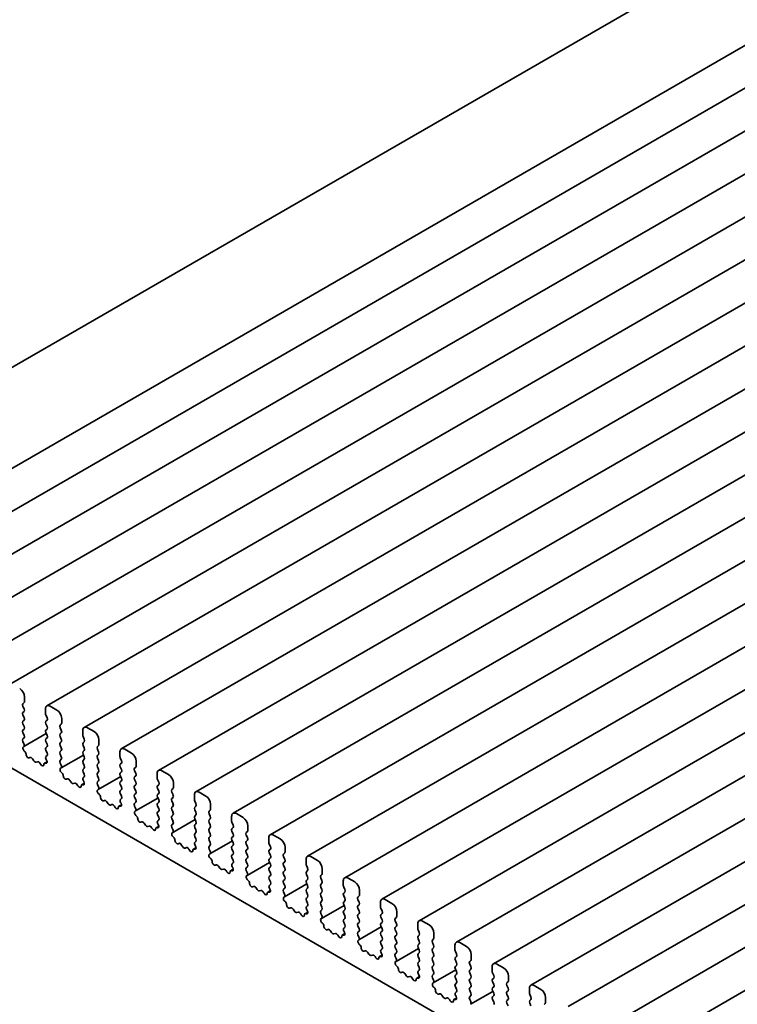
# Model space of a CAD drawing. Units: millimetres. Extents: x 0 to 5123, y 0 to 984.
# Drawn here: x 508 to 551, y 243 to 301 of the extents above; entities that cross this region are included whole.
import ezdxf

# ---------------------------------------------------------------- set-up
doc = ezdxf.new("R2010")
doc.units = ezdxf.units.MM
doc.header["$LTSCALE"] = 2
doc.layers.add('Visible (ISO)', color=7, linetype='Continuous', lineweight=35)

msp = doc.modelspace()

# ---------------------------------------------------------------- linework, layer by layer
at = {"layer": 'Visible (ISO)'}
for p, q in [((593.6268, 329.9872), (490.1063, 270.2197)), ((600.0088, 327.6989), (496.4884, 267.9313)), ((602.215, 326.4251), (498.6946, 266.6576)), ((604.4212, 325.1514), (500.9007, 265.3839)), ((606.6274, 323.8777), (503.1069, 264.1101)), ((608.8335, 322.6039), (505.3131, 262.8364)), ((611.0397, 321.3302), (507.5193, 261.5627)), ((613.2459, 320.0565), (509.7254, 260.2889)), ((615.452, 318.7827), (511.9316, 259.0152)), ((617.6582, 317.509), (514.1378, 257.7414)), ((619.8644, 316.2353), (516.344, 256.4677)), ((622.0706, 314.9615), (518.5501, 255.194)), ((624.2767, 313.6878), (520.7563, 253.9202)), ((626.4829, 312.4141), (522.9625, 252.6465)), ((628.6891, 311.1403), (525.1687, 251.3728)), ((630.8953, 309.8666), (527.3748, 250.099)), ((633.1014, 308.5929), (529.581, 248.8253)), ((635.3076, 307.3191), (531.7872, 247.5516)), ((637.5138, 306.0454), (533.9933, 246.2778)), ((639.7199, 304.7717), (536.1995, 245.0041)), ((641.9261, 303.4979), (538.4057, 243.7304)), ((644.1323, 302.2242), (540.6119, 242.4566)), ((646.3385, 300.9504), (542.818, 241.1829)), ((648.5446, 299.6767), (545.0242, 239.9092)), ((500.0825, 260.955), (557.6693, 227.7072)), ((508.3076, 260.4193), (508.3755, 260.4847)), ((508.3981, 260.55), (508.3981, 260.8243)), ((508.3755, 260.1189), (508.3076, 260.2626)), ((508.3076, 259.8968), (508.3755, 259.9621)), ((509.6426, 260.1058), (509.6426, 259.8315)), ((510.3214, 260.0405), (509.9254, 260.2691)), ((508.3755, 259.5963), (508.3076, 259.74)), ((508.3076, 259.3742), (508.3755, 259.4395)), ((508.3755, 259.0738), (508.3076, 259.2175)), ((509.6652, 259.74), (509.7331, 259.5963)), ((509.7331, 259.4395), (509.6652, 259.3742)), ((509.6652, 259.2175), (509.7331, 259.0738)), ((510.5138, 259.1456), (510.5816, 259.2109)), ((510.6043, 259.2762), (510.6043, 259.5506)), ((508.3076, 258.8517), (508.3755, 258.917)), ((508.3755, 258.5512), (508.3076, 258.6949)), ((509.6869, 258.649), (508.3568, 257.8811)), ((509.7331, 258.917), (509.6652, 258.8517)), ((509.6652, 258.6949), (509.7331, 258.5512)), ((510.5816, 258.8451), (510.5138, 258.9888)), ((510.5138, 258.6231), (510.5816, 258.6884)), ((511.8488, 258.8321), (511.8488, 258.5577)), ((512.5276, 258.7668), (512.1316, 258.9954)), ((508.3076, 258.3291), (508.3755, 258.3944)), ((508.3673, 258.0458), (508.3076, 258.1723)), ((509.7331, 258.3944), (509.6652, 258.3291)), ((509.6652, 258.1723), (509.7331, 258.0286)), ((510.5816, 258.3226), (510.5138, 258.4663)), ((510.5138, 258.1005), (510.5816, 258.1658)), ((511.8714, 258.4663), (511.9393, 258.3226)), ((511.9393, 258.1658), (511.8714, 258.1005)), ((512.8104, 258.0025), (512.8104, 258.2769)), ((508.3313, 257.8666), (508.3566, 257.881)), ((508.4041, 257.6), (508.3871, 257.6141)), ((509.7331, 257.8719), (509.6652, 257.8066)), ((509.6652, 257.6498), (509.7331, 257.5061)), ((510.5816, 257.8), (510.5138, 257.9437)), ((510.5138, 257.5779), (510.5816, 257.6433)), ((511.8714, 257.9437), (511.9393, 257.8)), ((511.9393, 257.6433), (511.8714, 257.5779)), ((512.7199, 257.8719), (512.7878, 257.9372)), ((512.7878, 257.5714), (512.7199, 257.7151)), ((514.0549, 257.5583), (514.0549, 257.284)), ((514.7338, 257.493), (514.3378, 257.7216)), ((508.7248, 257.2309), (508.6828, 257.2105)), ((508.9525, 257.0358), (508.8693, 257.1558)), ((509.1714, 256.9814), (509.0882, 256.9574)), ((509.3579, 256.8208), (509.3158, 256.8897)), ((509.7415, 256.9783), (509.5807, 256.8854)), ((509.6536, 256.8829), (509.6366, 256.8884)), ((509.7331, 257.3493), (509.6733, 257.2918)), ((509.6841, 257.1146), (509.7093, 257.071)), ((510.5816, 257.2775), (510.5138, 257.4212)), ((510.5138, 257.0554), (510.5816, 257.1207)), ((510.5735, 256.7721), (510.5138, 256.8986)), ((511.8931, 257.3753), (510.563, 256.6074)), ((511.8714, 257.4212), (511.9393, 257.2775)), ((511.9393, 257.1207), (511.8714, 257.0554)), ((511.8714, 256.8986), (511.9393, 256.7549)), ((512.7199, 257.3493), (512.7878, 257.4146)), ((512.7878, 257.0488), (512.7199, 257.1925)), ((512.7199, 256.8268), (512.7878, 256.8921)), ((514.0776, 257.1925), (514.1455, 257.0488)), ((514.1455, 256.8921), (514.0776, 256.8268)), ((515.0166, 256.7288), (515.0166, 257.0031)), ((510.5375, 256.5928), (510.5628, 256.6073)), ((510.6103, 256.3263), (510.5932, 256.3404)), ((511.9393, 256.5981), (511.8714, 256.5328)), ((511.8714, 256.3761), (511.9393, 256.2323)), ((512.7878, 256.5263), (512.7199, 256.67)), ((512.7199, 256.3042), (512.7878, 256.3695)), ((514.0776, 256.67), (514.1455, 256.5263)), ((514.1455, 256.3695), (514.0776, 256.3042)), ((514.9261, 256.5981), (514.994, 256.6635)), ((514.994, 256.2977), (514.9261, 256.4414)), ((516.2611, 256.2846), (516.2611, 256.0103)), ((516.9399, 256.2193), (516.544, 256.4479)), ((510.931, 255.9571), (510.889, 255.9368)), ((511.1586, 255.762), (511.0755, 255.8821)), ((511.3776, 255.7077), (511.2944, 255.6837)), ((511.9477, 255.7046), (511.7868, 255.6117)), ((511.9393, 256.0756), (511.8795, 256.0181)), ((511.8902, 255.8409), (511.9155, 255.7972)), ((512.7878, 256.0037), (512.7199, 256.1474)), ((512.7199, 255.7816), (512.7878, 255.847)), ((514.0992, 256.1016), (512.7692, 255.3337)), ((514.0776, 256.1474), (514.1455, 256.0037)), ((514.1455, 255.847), (514.0776, 255.7816)), ((514.9261, 256.0756), (514.994, 256.1409)), ((514.994, 255.7751), (514.9261, 255.9188)), ((516.2837, 255.9188), (516.3516, 255.7751)), ((517.2228, 255.455), (517.2228, 255.7294)), ((511.564, 255.5471), (511.522, 255.6159)), ((511.8598, 255.6091), (511.8428, 255.6147)), ((512.7797, 255.4983), (512.7199, 255.6249)), ((512.7437, 255.3191), (512.769, 255.3335)), ((514.0776, 255.6249), (514.1455, 255.4812)), ((514.1455, 255.3244), (514.0776, 255.2591)), ((514.9261, 255.553), (514.994, 255.6183)), ((514.994, 255.2526), (514.9261, 255.3963)), ((516.3516, 255.6183), (516.2837, 255.553)), ((516.2837, 255.3963), (516.3516, 255.2526)), ((517.1323, 255.3244), (517.2002, 255.3897)), ((517.2002, 255.0239), (517.1323, 255.1676)), ((519.1461, 254.9455), (518.7501, 255.1742)), ((512.8164, 255.0525), (512.7994, 255.0667)), ((513.1372, 254.6834), (513.0952, 254.6631)), ((513.3648, 254.4883), (513.2816, 254.6083)), ((514.0776, 255.1023), (514.1455, 254.9586)), ((514.1455, 254.8018), (514.0857, 254.7443)), ((514.0964, 254.5672), (514.1217, 254.5235)), ((514.9261, 255.0305), (514.994, 255.0958)), ((514.994, 254.73), (514.9261, 254.8737)), ((514.9261, 254.5079), (514.994, 254.5732)), ((516.3054, 254.8278), (514.9754, 254.0599)), ((516.3516, 255.0958), (516.2837, 255.0305)), ((516.2837, 254.8737), (516.3516, 254.73)), ((516.3516, 254.5732), (516.2837, 254.5079)), ((517.1323, 254.8018), (517.2002, 254.8672)), ((517.2002, 254.5014), (517.1323, 254.6451)), ((518.4673, 255.0109), (518.4673, 254.7365)), ((518.4899, 254.6451), (518.5578, 254.5014)), ((513.5837, 254.4339), (513.5006, 254.4099)), ((513.7702, 254.2733), (513.7282, 254.3422)), ((514.1539, 254.4308), (513.993, 254.338)), ((514.066, 254.3354), (514.0489, 254.341)), ((514.9859, 254.2246), (514.9261, 254.3511)), ((514.9499, 254.0453), (514.9752, 254.0598)), ((516.2837, 254.3511), (516.3516, 254.2074)), ((516.3516, 254.0507), (516.2837, 253.9853)), ((517.1323, 254.2793), (517.2002, 254.3446)), ((517.2002, 253.9788), (517.1323, 254.1225)), ((518.5578, 254.3446), (518.4899, 254.2793)), ((518.4899, 254.1225), (518.5578, 253.9788)), ((519.3384, 254.0507), (519.4063, 254.116)), ((519.429, 254.1813), (519.429, 254.4557)), ((515.0226, 253.7788), (515.0056, 253.7929)), ((515.3434, 253.4097), (515.3013, 253.3893)), ((516.2837, 253.8286), (516.3516, 253.6849)), ((516.3516, 253.5281), (516.2919, 253.4706)), ((517.1323, 253.7567), (517.2002, 253.8221)), ((517.2002, 253.4563), (517.1323, 253.6)), ((518.5116, 253.5541), (517.1815, 252.7862)), ((518.5578, 253.8221), (518.4899, 253.7567)), ((518.4899, 253.6), (518.5578, 253.4563)), ((519.4063, 253.7502), (519.3384, 253.8939)), ((519.3384, 253.5281), (519.4063, 253.5934)), ((519.4063, 253.2276), (519.3384, 253.3713)), ((520.6735, 253.7371), (520.6735, 253.4628)), ((520.6961, 253.3713), (520.764, 253.2276)), ((521.3523, 253.6718), (520.9563, 253.9004)), ((515.571, 253.2146), (515.4878, 253.3346)), ((515.7899, 253.1602), (515.7067, 253.1362)), ((515.9764, 252.9996), (515.9344, 253.0685)), ((516.3601, 253.1571), (516.1992, 253.0642)), ((516.2722, 253.0617), (516.2551, 253.0672)), ((516.3026, 253.2934), (516.3279, 253.2498)), ((517.1323, 253.2342), (517.2002, 253.2995)), ((517.192, 252.9509), (517.1323, 253.0774)), ((517.156, 252.7716), (517.1813, 252.7861)), ((518.5578, 253.2995), (518.4899, 253.2342)), ((518.4899, 253.0774), (518.5578, 252.9337)), ((518.5578, 252.7769), (518.4899, 252.7116)), ((519.3384, 253.0056), (519.4063, 253.0709)), ((519.4063, 252.7051), (519.3384, 252.8488)), ((520.764, 253.0709), (520.6961, 253.0056)), ((520.6961, 252.8488), (520.764, 252.7051)), ((521.5446, 252.7769), (521.6125, 252.8423)), ((521.6351, 252.9076), (521.6351, 253.1819)), ((517.2288, 252.5051), (517.2117, 252.5192)), ((518.4899, 252.5548), (518.5578, 252.4111)), ((518.5578, 252.2544), (518.498, 252.1969)), ((519.3384, 252.483), (519.4063, 252.5483)), ((519.4063, 252.1825), (519.3384, 252.3262)), ((520.7178, 252.2804), (519.3877, 251.5125)), ((520.764, 252.5483), (520.6961, 252.483)), ((520.6961, 252.3262), (520.764, 252.1825)), ((521.6125, 252.4765), (521.5446, 252.6202)), ((521.5446, 252.2544), (521.6125, 252.3197)), ((522.8796, 252.4634), (522.8796, 252.1891)), ((523.5585, 252.3981), (523.1625, 252.6267)), ((517.5495, 252.1359), (517.5075, 252.1156)), ((517.7772, 251.9408), (517.694, 252.0609)), ((517.9961, 251.8865), (517.9129, 251.8625)), ((518.1826, 251.7259), (518.1405, 251.7947)), ((518.5662, 251.8834), (518.4054, 251.7905)), ((518.4783, 251.7879), (518.4613, 251.7935)), ((518.5087, 252.0197), (518.534, 251.976)), ((519.3384, 251.9604), (519.4063, 252.0258)), ((519.3982, 251.6771), (519.3384, 251.8037)), ((520.764, 252.0258), (520.6961, 251.9604)), ((520.6961, 251.8037), (520.764, 251.66)), ((521.6125, 251.9539), (521.5446, 252.0976)), ((521.5446, 251.7318), (521.6125, 251.7971)), ((522.9023, 252.0976), (522.9701, 251.9539)), ((522.9701, 251.7971), (522.9023, 251.7318)), ((523.8413, 251.6338), (523.8413, 251.9082)), ((519.3622, 251.4979), (519.3875, 251.5123)), ((519.435, 251.2313), (519.4179, 251.2455)), ((520.764, 251.5032), (520.6961, 251.4379)), ((520.6961, 251.2811), (520.764, 251.1374)), ((521.6125, 251.4313), (521.5446, 251.5751)), ((521.5446, 251.2093), (521.6125, 251.2746)), ((521.6125, 250.9088), (521.5446, 251.0525)), ((522.9023, 251.5751), (522.9701, 251.4313)), ((522.9701, 251.2746), (522.9023, 251.2093)), ((522.9023, 251.0525), (522.9701, 250.9088)), ((523.7508, 251.5032), (523.8187, 251.5685)), ((523.8187, 251.2027), (523.7508, 251.3464)), ((523.7508, 250.9806), (523.8187, 251.046)), ((525.0858, 251.1897), (525.0858, 250.9153)), ((525.7646, 251.1243), (525.3687, 251.353)), ((519.7557, 250.8622), (519.7137, 250.8419)), ((519.9833, 250.6671), (519.9002, 250.7871)), ((520.2023, 250.6127), (520.1191, 250.5887)), ((520.3887, 250.4521), (520.3467, 250.521)), ((520.7724, 250.6096), (520.6115, 250.5168)), ((520.6845, 250.5142), (520.6675, 250.5197)), ((520.764, 250.9806), (520.7042, 250.9231)), ((520.7149, 250.7459), (520.7402, 250.7023)), ((521.5446, 250.6867), (521.6125, 250.752)), ((521.6044, 250.4034), (521.5446, 250.5299)), ((522.9239, 251.0066), (521.5939, 250.2387)), ((522.9701, 250.752), (522.9023, 250.6867)), ((522.9023, 250.5299), (522.9701, 250.3862)), ((523.8187, 250.6802), (523.7508, 250.8239)), ((523.7508, 250.4581), (523.8187, 250.5234)), ((525.1084, 250.8239), (525.1763, 250.6802)), ((525.1763, 250.5234), (525.1084, 250.4581)), ((526.0475, 250.3601), (526.0475, 250.6344)), ((521.5684, 250.2241), (521.5937, 250.2386)), ((521.6411, 249.9576), (521.6241, 249.9717)), ((522.9701, 250.2295), (522.9023, 250.1641)), ((522.9023, 250.0074), (522.9701, 249.8637)), ((523.8187, 250.1576), (523.7508, 250.3013)), ((523.7508, 249.9355), (523.8187, 250.0008)), ((525.1084, 250.3013), (525.1763, 250.1576)), ((525.1763, 250.0008), (525.1084, 249.9355)), ((525.957, 250.2295), (526.0248, 250.2948)), ((526.0248, 249.929), (525.957, 250.0727)), ((527.292, 249.9159), (527.292, 249.6416)), ((527.9708, 249.8506), (527.5748, 250.0792)), ((521.9619, 249.5885), (521.9199, 249.5681)), ((522.1895, 249.3934), (522.1063, 249.5134)), ((522.4084, 249.339), (522.3253, 249.315)), ((522.9786, 249.3359), (522.8177, 249.243)), ((522.9701, 249.7069), (522.9104, 249.6494)), ((522.9211, 249.4722), (522.9464, 249.4285)), ((523.8187, 249.6351), (523.7508, 249.7788)), ((523.7508, 249.413), (523.8187, 249.4783)), ((525.1301, 249.7329), (523.8, 248.965)), ((525.1084, 249.7788), (525.1763, 249.6351)), ((525.1763, 249.4783), (525.1084, 249.413)), ((525.957, 249.7069), (526.0248, 249.7722)), ((526.0248, 249.4064), (525.957, 249.5501)), ((527.3146, 249.5501), (527.3825, 249.4064)), ((528.2536, 249.0864), (528.2536, 249.3607)), ((522.5949, 249.1784), (522.5529, 249.2473)), ((522.8907, 249.2405), (522.8736, 249.246)), ((523.8106, 249.1297), (523.7508, 249.2562)), ((523.7745, 248.9504), (523.7998, 248.9649)), ((523.8473, 248.6839), (523.8303, 248.698)), ((525.1084, 249.2562), (525.1763, 249.1125)), ((525.1763, 248.9557), (525.1084, 248.8904)), ((525.1084, 248.7336), (525.1763, 248.5899)), ((525.957, 249.1843), (526.0248, 249.2497)), ((526.0248, 248.8839), (525.957, 249.0276)), ((525.957, 248.6618), (526.0248, 248.7271)), ((527.3825, 249.2497), (527.3146, 249.1843)), ((527.3146, 249.0276), (527.3825, 248.8839)), ((527.3825, 248.7271), (527.3146, 248.6618)), ((528.1631, 248.9557), (528.231, 249.0211)), ((528.231, 248.6553), (528.1631, 248.799)), ((530.177, 248.5769), (529.781, 248.8055)), ((524.1681, 248.3147), (524.126, 248.2944)), ((524.3957, 248.1196), (524.3125, 248.2397)), ((525.1763, 248.4332), (525.1166, 248.3757)), ((525.1273, 248.1985), (525.1526, 248.1548)), ((526.0248, 248.3613), (525.957, 248.505)), ((525.957, 248.1392), (526.0248, 248.2046)), ((527.3363, 248.4592), (526.0062, 247.6912)), ((527.3146, 248.505), (527.3825, 248.3613)), ((527.3825, 248.2046), (527.3146, 248.1392)), ((528.1631, 248.4332), (528.231, 248.4985)), ((528.231, 248.1327), (528.1631, 248.2764)), ((529.4982, 248.6422), (529.4982, 248.3679)), ((529.5208, 248.2764), (529.5887, 248.1327)), ((524.6146, 248.0653), (524.5314, 248.0413)), ((524.8011, 247.9047), (524.7591, 247.9735)), ((525.1848, 248.0622), (525.0239, 247.9693)), ((525.0968, 247.9667), (525.0798, 247.9723)), ((526.0167, 247.8559), (525.957, 247.9825)), ((525.9807, 247.6767), (526.006, 247.6911)), ((527.3146, 247.9825), (527.3825, 247.8388)), ((527.3825, 247.682), (527.3146, 247.6167)), ((528.1631, 247.9106), (528.231, 247.9759)), ((528.231, 247.6101), (528.1631, 247.7538)), ((529.5887, 247.9759), (529.5208, 247.9106)), ((529.5208, 247.7538), (529.5887, 247.6101)), ((530.3693, 247.682), (530.4372, 247.7473)), ((530.4372, 247.3815), (530.3693, 247.5252)), ((530.4598, 247.8126), (530.4598, 248.087)), ((532.3832, 247.3031), (531.9872, 247.5318)), ((526.0535, 247.4101), (526.0364, 247.4243)), ((526.3742, 247.041), (526.3322, 247.0207)), ((526.6018, 246.8459), (526.5187, 246.9659)), ((527.3146, 247.4599), (527.3825, 247.3162)), ((527.3825, 247.1594), (527.3227, 247.1019)), ((528.1631, 247.3881), (528.231, 247.4534)), ((528.231, 247.0876), (528.1631, 247.2313)), ((529.5424, 247.1854), (528.2124, 246.4175)), ((529.5887, 247.4534), (529.5208, 247.3881)), ((529.5208, 247.2313), (529.5887, 247.0876)), ((530.3693, 247.1594), (530.4372, 247.2248)), ((530.4372, 246.859), (530.3693, 247.0027)), ((531.7043, 247.3685), (531.7043, 247.0941)), ((531.727, 247.0027), (531.7948, 246.859)), ((526.8208, 246.7915), (526.7376, 246.7675)), ((527.0072, 246.6309), (526.9652, 246.6998)), ((527.3909, 246.7884), (527.2301, 246.6956)), ((527.303, 246.693), (527.286, 246.6985)), ((527.3334, 246.9247), (527.3587, 246.8811)), ((528.1631, 246.8655), (528.231, 246.9308)), ((528.2229, 246.5822), (528.1631, 246.7087)), ((528.1869, 246.4029), (528.2122, 246.4174)), ((529.5887, 246.9308), (529.5208, 246.8655)), ((529.5208, 246.7087), (529.5887, 246.565)), ((529.5887, 246.4083), (529.5208, 246.3429)), ((530.3693, 246.6369), (530.4372, 246.7022)), ((530.4372, 246.3364), (530.3693, 246.4801)), ((531.7948, 246.7022), (531.727, 246.6369)), ((531.727, 246.4801), (531.7948, 246.3364)), ((532.5755, 246.4083), (532.6434, 246.4736)), ((532.666, 246.5389), (532.666, 246.8132)), ((528.2597, 246.1364), (528.2426, 246.1505)), ((528.5804, 245.7673), (528.5384, 245.7469)), ((529.5208, 246.1862), (529.5887, 246.0425)), ((529.5887, 245.8857), (529.5289, 245.8282)), ((530.3693, 246.1143), (530.4372, 246.1796)), ((530.4372, 245.8139), (530.3693, 245.9576)), ((531.7486, 245.9117), (530.4186, 245.1438)), ((531.7948, 246.1796), (531.727, 246.1143)), ((531.727, 245.9576), (531.7948, 245.8139)), ((532.6434, 246.1078), (532.5755, 246.2515)), ((532.5755, 245.8857), (532.6434, 245.951)), ((533.9105, 246.0947), (533.9105, 245.8204)), ((534.5893, 246.0294), (534.1933, 246.258)), ((528.808, 245.5722), (528.7249, 245.6922)), ((529.0269, 245.5178), (528.9438, 245.4938)), ((529.2134, 245.3572), (529.1714, 245.4261)), ((529.5971, 245.5147), (529.4362, 245.4218)), ((529.5092, 245.4193), (529.4921, 245.4248)), ((529.5396, 245.651), (529.5649, 245.6073)), ((530.3693, 245.5918), (530.4372, 245.6571)), ((530.4291, 245.3085), (530.3693, 245.435)), ((531.7948, 245.6571), (531.727, 245.5918)), ((531.727, 245.435), (531.7948, 245.2913)), ((532.6434, 245.5852), (532.5755, 245.7289)), ((532.5755, 245.3631), (532.6434, 245.4285)), ((532.6434, 245.0627), (532.5755, 245.2064)), ((533.9331, 245.7289), (534.001, 245.5852)), ((534.001, 245.4285), (533.9331, 245.3631)), ((533.9331, 245.2064), (534.001, 245.0627)), ((534.7817, 245.1345), (534.8495, 245.1998)), ((534.8722, 245.2652), (534.8722, 245.5395)), ((530.3931, 245.1292), (530.4184, 245.1437)), ((530.4658, 244.8627), (530.4488, 244.8768)), ((531.7948, 245.1345), (531.727, 245.0692)), ((531.727, 244.9124), (531.7948, 244.7687)), ((531.7948, 244.612), (531.7351, 244.5545)), ((532.5755, 244.8406), (532.6434, 244.9059)), ((532.6434, 244.5401), (532.5755, 244.6838)), ((533.9548, 244.638), (532.6247, 243.87)), ((534.001, 244.9059), (533.9331, 244.8406)), ((533.9331, 244.6838), (534.001, 244.5401)), ((534.8495, 244.8341), (534.7817, 244.9778)), ((534.7817, 244.612), (534.8495, 244.6773)), ((536.1167, 244.821), (536.1167, 244.5466)), ((536.7955, 244.7557), (536.3995, 244.9843)), ((530.7866, 244.4935), (530.7446, 244.4732)), ((531.0142, 244.2984), (530.931, 244.4185)), ((531.2331, 244.2441), (531.15, 244.2201)), ((531.4196, 244.0834), (531.3776, 244.1523)), ((531.8033, 244.241), (531.6424, 244.1481)), ((531.7154, 244.1455), (531.6983, 244.1511)), ((531.7458, 244.3773), (531.7711, 244.3336)), ((532.5755, 244.318), (532.6434, 244.3833)), ((532.6353, 244.0347), (532.5755, 244.1613)), ((534.001, 244.3833), (533.9331, 244.318)), ((533.9331, 244.1613), (534.001, 244.0176)), ((534.8495, 244.3115), (534.7817, 244.4552)), ((534.7817, 244.0894), (534.8495, 244.1547)), ((536.1393, 244.4552), (536.2072, 244.3115)), ((536.2072, 244.1547), (536.1393, 244.0894)), ((537.0783, 243.9914), (537.0783, 244.2658)), ((532.5992, 243.8555), (532.6245, 243.8699)), ((532.672, 243.5889), (532.655, 243.603)), ((534.001, 243.8608), (533.9331, 243.7955)), ((533.9331, 243.6387), (534.001, 243.495)), ((534.8495, 243.7889), (534.7817, 243.9326)), ((534.7817, 243.5669), (534.8495, 243.6322)), ((536.1393, 243.9326), (536.2072, 243.7889)), ((536.2072, 243.6322), (536.1393, 243.5669)), ((536.9878, 243.8608), (537.0557, 243.9261)), ((537.0557, 243.5603), (536.9878, 243.704)), ((538.3228, 243.5473), (538.3228, 243.2729)), ((539.0017, 243.4819), (538.6057, 243.7106)), ((532.9927, 243.2198), (532.9507, 243.1994)), ((533.2204, 243.0247), (533.1372, 243.1447)), ((533.4393, 242.9703), (533.3561, 242.9463)), ((533.6258, 242.8097), (533.5837, 242.8786)), ((534.0094, 242.9672), (533.8486, 242.8744)), ((533.9215, 242.8718), (533.9045, 242.8773)), ((534.001, 243.3382), (533.9412, 243.2807)), ((533.952, 243.1035), (533.9773, 243.0599)), ((534.8495, 243.2664), (534.7817, 243.4101)), ((534.7817, 243.0443), (534.8495, 243.1096)), ((534.8414, 242.761), (534.7817, 242.8875)), ((536.161, 243.3642), (534.8309, 242.5963)), ((536.1393, 243.4101), (536.2072, 243.2664)), ((536.2072, 243.1096), (536.1393, 243.0443)), ((536.1393, 242.8875), (536.2072, 242.7438)), ((536.9878, 243.3382), (537.0557, 243.4036)), ((537.0557, 243.0378), (536.9878, 243.1815)), ((536.9878, 242.8157), (537.0557, 242.881)), ((538.3455, 243.1815), (538.4134, 243.0378)), ((538.4134, 242.881), (538.3455, 242.8157)), ((539.2845, 242.7177), (539.2845, 242.992)), ((537.0557, 242.5152), (536.9878, 242.6589)), ((538.3455, 242.6589), (538.4134, 242.5152)), ((539.194, 242.5871), (539.2619, 242.6524))]:
    msp.add_line(p, q, dxfattribs=at)
for centre, major_axis, start_param, end_param in [((508.1152, 260.9876), (-0.2, 0.3464), 3.9269908, 5.4977871), ((508.3981, 260.2887), (-0.08, 0.1386), 0.1418971, 1.4288993), ((508.285, 260.6153), (0.08, -0.1386), 0.1418971, 0.7853982), ((508.3981, 259.7661), (-0.08, 0.1386), 0.1418971, 1.4288993), ((508.285, 260.0927), (0.08, -0.1386), 0.1418971, 1.4288993), ((509.9254, 259.9425), (-0.2, 0.3464), 5.4977871, 7.0685835), ((509.7557, 259.7661), (0.08, -0.1386), 3.9269908, 4.5704919), ((510.3214, 259.7139), (-0.2, 0.3464), 3.9269908, 5.4977871), ((508.3981, 259.2436), (-0.08, 0.1386), 0.1418971, 1.4288993), ((508.285, 259.5702), (0.08, -0.1386), 0.1418971, 1.4288993), ((509.7557, 259.2436), (-0.08, 0.1386), 0.1418971, 1.4288993), ((509.6426, 259.5702), (0.08, -0.1386), 0.1418971, 1.4288993), ((510.4911, 259.3416), (0.08, -0.1386), 0.1418971, 0.7853982), ((508.3981, 258.721), (-0.08, 0.1386), 0.1418971, 1.4288993), ((508.285, 259.0476), (0.08, -0.1386), 0.1418971, 1.4288993), ((509.7557, 258.721), (-0.08, 0.1386), 0.1418971, 1.4288993), ((509.6426, 259.0476), (0.08, -0.1386), 0.1418971, 1.4288993), ((510.6043, 259.015), (-0.08, 0.1386), 0.1418971, 1.4288993), ((510.6043, 258.4924), (-0.08, 0.1386), 0.1418971, 1.4288993), ((510.4911, 258.819), (0.08, -0.1386), 0.1418971, 1.4288993), ((512.1316, 258.6688), (-0.2, 0.3464), 5.4977871, 7.0685835), ((512.5276, 258.4402), (-0.2, 0.3464), 3.9269908, 5.4977871), ((508.3981, 258.1985), (-0.08, 0.1386), 0.1418971, 1.4288993), ((508.2768, 258.0197), (0.08, -0.1386), 6.2806299, 7.7120846), ((508.285, 258.5251), (0.08, -0.1386), 0.1418971, 1.4288993), ((509.7557, 258.1985), (-0.08, 0.1386), 0.1418971, 1.4288993), ((509.6426, 258.5251), (0.08, -0.1386), 0.1418971, 1.4288993), ((509.6426, 258.0025), (0.08, -0.1386), 0.1418971, 1.4288993), ((510.6043, 257.9699), (-0.08, 0.1386), 0.1418971, 1.4288993), ((510.4911, 258.2965), (0.08, -0.1386), 0.1418971, 1.4288993), ((511.9619, 257.9699), (-0.08, 0.1386), 0.1418971, 1.4288993), ((511.9619, 258.4924), (0.08, -0.1386), 3.9269908, 4.5704919), ((511.8488, 258.2965), (0.08, -0.1386), 0.1418971, 1.4288993), ((508.4111, 257.7279), (-0.08, 0.1386), 6.2806299, 8.424896), ((508.38, 257.4863), (-0.08, 0.1386), 3.908889, 5.2833033), ((509.7557, 257.6759), (-0.08, 0.1386), 0.1418971, 1.4288993), ((509.6426, 257.48), (0.08, -0.1386), 0.1418971, 1.4288993), ((510.6043, 257.4473), (-0.08, 0.1386), 0.1418971, 1.4288993), ((510.4911, 257.7739), (0.08, -0.1386), 0.1418971, 1.4288993), ((511.9619, 257.4473), (-0.08, 0.1386), 0.1418971, 1.4288993), ((511.8488, 257.7739), (0.08, -0.1386), 0.1418971, 1.4288993), ((512.8104, 257.7412), (-0.08, 0.1386), 0.1418971, 1.4288993), ((512.6973, 258.0678), (0.08, -0.1386), 0.1418971, 0.7853982), ((512.6973, 257.5453), (0.08, -0.1386), 0.1418971, 1.4288993), ((514.3378, 257.395), (-0.2, 0.3464), 5.4977871, 7.0685835), ((514.7338, 257.1664), (-0.2, 0.3464), 3.9269908, 5.4977871), ((508.6063, 257.3509), (0.08, -0.1386), 3.908889, 6.2411949), ((508.8014, 257.0905), (-0.08, 0.1386), 4.854286, 6.2411949), ((509.0203, 257.1011), (0.08, -0.1386), 4.854286, 6.1412883), ((509.2393, 256.8377), (-0.08, 0.1386), 4.7543794, 6.1412883), ((509.6607, 256.7469), (-0.08, 0.1386), 5.712271, 7.0866853), ((509.7638, 257.1612), (-0.08, 0.1386), 0.1418971, 1.5733518), ((509.6296, 257.0244), (0.08, -0.1386), 5.712271, 7.8565371), ((510.6043, 256.9247), (-0.08, 0.1386), 0.1418971, 1.4288993), ((510.4911, 257.2513), (0.08, -0.1386), 0.1418971, 1.4288993), ((511.9619, 256.9247), (-0.08, 0.1386), 0.1418971, 1.4288993), ((511.8488, 257.2513), (0.08, -0.1386), 0.1418971, 1.4288993), ((512.8104, 257.2187), (-0.08, 0.1386), 0.1418971, 1.4288993), ((512.6973, 257.0227), (0.08, -0.1386), 0.1418971, 1.4288993), ((514.1681, 257.2187), (0.08, -0.1386), 3.9269908, 4.5704919), ((514.0549, 257.0227), (0.08, -0.1386), 0.1418971, 1.4288993), ((509.4344, 256.8728), (0.08, -0.1386), 4.7543794, 7.0866853), ((510.6173, 256.4541), (-0.08, 0.1386), 6.2806299, 8.424896), ((510.483, 256.746), (0.08, -0.1386), 6.2806299, 7.7120846), ((510.5862, 256.2125), (-0.08, 0.1386), 3.908889, 5.2833033), ((511.9619, 256.4022), (-0.08, 0.1386), 0.1418971, 1.4288993), ((511.8488, 256.7288), (0.08, -0.1386), 0.1418971, 1.4288993), ((512.8104, 256.6961), (-0.08, 0.1386), 0.1418971, 1.4288993), ((512.8104, 256.1736), (-0.08, 0.1386), 0.1418971, 1.4288993), ((512.6973, 256.5002), (0.08, -0.1386), 0.1418971, 1.4288993), ((514.1681, 256.6961), (-0.08, 0.1386), 0.1418971, 1.4288993), ((514.1681, 256.1736), (-0.08, 0.1386), 0.1418971, 1.4288993), ((514.0549, 256.5002), (0.08, -0.1386), 0.1418971, 1.4288993), ((515.0166, 256.4675), (-0.08, 0.1386), 0.1418971, 1.4288993), ((514.9035, 256.7941), (0.08, -0.1386), 0.1418971, 0.7853982), ((514.9035, 256.2715), (0.08, -0.1386), 0.1418971, 1.4288993), ((516.544, 256.1213), (-0.2, 0.3464), 5.4977871, 7.0685835), ((510.8124, 256.0772), (0.08, -0.1386), 3.908889, 6.2411949), ((511.0076, 255.8168), (-0.08, 0.1386), 4.854286, 6.2411949), ((511.2265, 255.8274), (0.08, -0.1386), 4.854286, 6.1412883), ((511.4454, 255.564), (-0.08, 0.1386), 4.7543794, 6.1412883), ((511.97, 255.8874), (-0.08, 0.1386), 0.1418971, 1.5733518), ((511.8357, 255.7507), (0.08, -0.1386), 5.712271, 7.8565371), ((511.8488, 256.2062), (0.08, -0.1386), 0.1418971, 1.4288993), ((512.8104, 255.651), (-0.08, 0.1386), 0.1418971, 1.4288993), ((512.6973, 255.9776), (0.08, -0.1386), 0.1418971, 1.4288993), ((514.1681, 255.651), (-0.08, 0.1386), 0.1418971, 1.4288993), ((514.0549, 255.9776), (0.08, -0.1386), 0.1418971, 1.4288993), ((515.0166, 255.9449), (-0.08, 0.1386), 0.1418971, 1.4288993), ((514.9035, 255.749), (0.08, -0.1386), 0.1418971, 1.4288993), ((516.3743, 255.9449), (0.08, -0.1386), 3.9269908, 4.5704919), ((516.2611, 255.749), (0.08, -0.1386), 0.1418971, 1.4288993), ((516.9399, 255.8927), (-0.2, 0.3464), 3.9269908, 5.4977871), ((511.6406, 255.599), (0.08, -0.1386), 4.7543794, 7.0866853), ((511.8668, 255.4731), (-0.08, 0.1386), 5.712271, 7.0866853), ((512.8235, 255.1804), (-0.08, 0.1386), 6.2806299, 8.424896), ((512.6892, 255.4722), (0.08, -0.1386), 6.2806299, 7.7120846), ((514.1681, 255.1284), (-0.08, 0.1386), 0.1418971, 1.4288993), ((514.0549, 255.455), (0.08, -0.1386), 0.1418971, 1.4288993), ((515.0166, 255.4224), (-0.08, 0.1386), 0.1418971, 1.4288993), ((514.9035, 255.2264), (0.08, -0.1386), 0.1418971, 1.4288993), ((516.3743, 255.4224), (-0.08, 0.1386), 0.1418971, 1.4288993), ((516.2611, 255.2264), (0.08, -0.1386), 0.1418971, 1.4288993), ((517.2228, 255.1938), (-0.08, 0.1386), 0.1418971, 1.4288993), ((517.1096, 255.5204), (0.08, -0.1386), 0.1418971, 0.7853982), ((518.7501, 254.8476), (-0.2, 0.3464), 5.4977871, 7.0685835), ((512.7924, 254.9388), (-0.08, 0.1386), 3.908889, 5.2833033), ((513.0186, 254.8034), (0.08, -0.1386), 3.908889, 6.2411949), ((513.2138, 254.543), (-0.08, 0.1386), 4.854286, 6.2411949), ((514.1762, 254.6137), (-0.08, 0.1386), 0.1418971, 1.5733518), ((514.0419, 254.4769), (0.08, -0.1386), 5.712271, 7.8565371), ((514.0549, 254.9325), (0.08, -0.1386), 0.1418971, 1.4288993), ((515.0166, 254.8998), (-0.08, 0.1386), 0.1418971, 1.4288993), ((514.9035, 254.7039), (0.08, -0.1386), 0.1418971, 1.4288993), ((516.3743, 254.8998), (-0.08, 0.1386), 0.1418971, 1.4288993), ((516.2611, 254.7039), (0.08, -0.1386), 0.1418971, 1.4288993), ((517.2228, 254.6712), (-0.08, 0.1386), 0.1418971, 1.4288993), ((517.1096, 254.9978), (0.08, -0.1386), 0.1418971, 1.4288993), ((518.5804, 254.6712), (0.08, -0.1386), 3.9269908, 4.5704919), ((519.1461, 254.619), (-0.2, 0.3464), 3.9269908, 5.4977871), ((513.4327, 254.5536), (0.08, -0.1386), 4.854286, 6.1412883), ((513.6516, 254.2902), (-0.08, 0.1386), 4.7543794, 6.1412883), ((513.8468, 254.3253), (0.08, -0.1386), 4.7543794, 7.0866853), ((514.073, 254.1994), (-0.08, 0.1386), 5.712271, 7.0866853), ((515.0166, 254.3773), (-0.08, 0.1386), 0.1418971, 1.4288993), ((515.0297, 253.9067), (-0.08, 0.1386), 6.2806299, 8.424896), ((514.8954, 254.1985), (0.08, -0.1386), 6.2806299, 7.7120846), ((516.3743, 254.3773), (-0.08, 0.1386), 0.1418971, 1.4288993), ((516.3743, 253.8547), (-0.08, 0.1386), 0.1418971, 1.4288993), ((516.2611, 254.1813), (0.08, -0.1386), 0.1418971, 1.4288993), ((517.2228, 254.1486), (-0.08, 0.1386), 0.1418971, 1.4288993), ((517.1096, 254.4752), (0.08, -0.1386), 0.1418971, 1.4288993), ((517.1096, 253.9527), (0.08, -0.1386), 0.1418971, 1.4288993), ((518.5804, 254.1486), (-0.08, 0.1386), 0.1418971, 1.4288993), ((518.4673, 254.4752), (0.08, -0.1386), 0.1418971, 1.4288993), ((518.4673, 253.9527), (0.08, -0.1386), 0.1418971, 1.4288993), ((519.429, 253.92), (-0.08, 0.1386), 0.1418971, 1.4288993), ((519.3158, 254.2466), (0.08, -0.1386), 0.1418971, 0.7853982), ((520.9563, 253.5738), (-0.2, 0.3464), 5.4977871, 7.0685835), ((514.9985, 253.6651), (-0.08, 0.1386), 3.908889, 5.2833033), ((515.2248, 253.5297), (0.08, -0.1386), 3.908889, 6.2411949), ((515.4199, 253.2693), (-0.08, 0.1386), 4.854286, 6.2411949), ((516.3824, 253.34), (-0.08, 0.1386), 0.1418971, 1.5733518), ((516.2611, 253.6588), (0.08, -0.1386), 0.1418971, 1.4288993), ((517.2228, 253.6261), (-0.08, 0.1386), 0.1418971, 1.4288993), ((517.1096, 253.4301), (0.08, -0.1386), 0.1418971, 1.4288993), ((518.5804, 253.6261), (-0.08, 0.1386), 0.1418971, 1.4288993), ((518.4673, 253.4301), (0.08, -0.1386), 0.1418971, 1.4288993), ((519.429, 253.3975), (-0.08, 0.1386), 0.1418971, 1.4288993), ((519.3158, 253.7241), (0.08, -0.1386), 0.1418971, 1.4288993), ((520.7866, 253.3975), (0.08, -0.1386), 3.9269908, 4.5704919), ((521.3523, 253.3452), (-0.2, 0.3464), 3.9269908, 5.4977871), ((515.6389, 253.2799), (0.08, -0.1386), 4.854286, 6.1412883), ((515.8578, 253.0165), (-0.08, 0.1386), 4.7543794, 6.1412883), ((516.053, 253.0516), (0.08, -0.1386), 4.7543794, 7.0866853), ((516.2792, 252.9257), (-0.08, 0.1386), 5.712271, 7.0866853), ((516.2481, 253.2032), (0.08, -0.1386), 5.712271, 7.8565371), ((517.2228, 253.1035), (-0.08, 0.1386), 0.1418971, 1.4288993), ((517.1015, 252.9248), (0.08, -0.1386), 6.2806299, 7.7120846), ((518.5804, 253.1035), (-0.08, 0.1386), 0.1418971, 1.4288993), ((518.4673, 252.9076), (0.08, -0.1386), 0.1418971, 1.4288993), ((519.429, 252.8749), (-0.08, 0.1386), 0.1418971, 1.4288993), ((519.3158, 253.2015), (0.08, -0.1386), 0.1418971, 1.4288993), ((520.7866, 252.8749), (-0.08, 0.1386), 0.1418971, 1.4288993), ((520.6735, 253.2015), (0.08, -0.1386), 0.1418971, 1.4288993), ((521.6351, 252.6463), (-0.08, 0.1386), 0.1418971, 1.4288993), ((521.522, 252.9729), (0.08, -0.1386), 0.1418971, 0.7853982), ((517.2358, 252.6329), (-0.08, 0.1386), 6.2806299, 8.424896), ((517.2047, 252.3913), (-0.08, 0.1386), 3.908889, 5.2833033), ((517.4309, 252.256), (0.08, -0.1386), 3.908889, 6.2411949), ((518.5804, 252.581), (-0.08, 0.1386), 0.1418971, 1.4288993), ((518.5885, 252.0662), (-0.08, 0.1386), 0.1418971, 1.5733518), ((518.4673, 252.385), (0.08, -0.1386), 0.1418971, 1.4288993), ((519.429, 252.3524), (-0.08, 0.1386), 0.1418971, 1.4288993), ((519.3158, 252.679), (0.08, -0.1386), 0.1418971, 1.4288993), ((520.7866, 252.3524), (-0.08, 0.1386), 0.1418971, 1.4288993), ((520.6735, 252.679), (0.08, -0.1386), 0.1418971, 1.4288993), ((521.6351, 252.1237), (-0.08, 0.1386), 0.1418971, 1.4288993), ((521.522, 252.4503), (0.08, -0.1386), 0.1418971, 1.4288993), ((523.1625, 252.3001), (-0.2, 0.3464), 5.4977871, 7.0685835), ((522.9928, 252.1237), (0.08, -0.1386), 3.9269908, 4.5704919), ((523.5585, 252.0715), (-0.2, 0.3464), 3.9269908, 5.4977871), ((517.6261, 251.9956), (-0.08, 0.1386), 4.854286, 6.2411949), ((517.845, 252.0062), (0.08, -0.1386), 4.854286, 6.1412883), ((518.064, 251.7428), (-0.08, 0.1386), 4.7543794, 6.1412883), ((518.2591, 251.7778), (0.08, -0.1386), 4.7543794, 7.0866853), ((518.4854, 251.6519), (-0.08, 0.1386), 5.712271, 7.0866853), ((518.4542, 251.9295), (0.08, -0.1386), 5.712271, 7.8565371), ((519.429, 251.8298), (-0.08, 0.1386), 0.1418971, 1.4288993), ((519.3077, 251.651), (0.08, -0.1386), 6.2806299, 7.7120846), ((519.3158, 252.1564), (0.08, -0.1386), 0.1418971, 1.4288993), ((520.7866, 251.8298), (-0.08, 0.1386), 0.1418971, 1.4288993), ((520.6735, 252.1564), (0.08, -0.1386), 0.1418971, 1.4288993), ((520.6735, 251.6338), (0.08, -0.1386), 0.1418971, 1.4288993), ((521.6351, 251.6012), (-0.08, 0.1386), 0.1418971, 1.4288993), ((521.522, 251.9278), (0.08, -0.1386), 0.1418971, 1.4288993), ((522.9928, 251.6012), (-0.08, 0.1386), 0.1418971, 1.4288993), ((522.8796, 251.9278), (0.08, -0.1386), 0.1418971, 1.4288993), ((523.7282, 251.6992), (0.08, -0.1386), 0.1418971, 0.7853982), ((519.442, 251.3592), (-0.08, 0.1386), 6.2806299, 8.424896), ((519.4109, 251.1176), (-0.08, 0.1386), 3.908889, 5.2833033), ((519.6371, 250.9822), (0.08, -0.1386), 3.908889, 6.2411949), ((520.7866, 251.3072), (-0.08, 0.1386), 0.1418971, 1.4288993), ((520.6735, 251.1113), (0.08, -0.1386), 0.1418971, 1.4288993), ((521.6351, 251.0786), (-0.08, 0.1386), 0.1418971, 1.4288993), ((521.522, 251.4052), (0.08, -0.1386), 0.1418971, 1.4288993), ((522.9928, 251.0786), (-0.08, 0.1386), 0.1418971, 1.4288993), ((522.8796, 251.4052), (0.08, -0.1386), 0.1418971, 1.4288993), ((523.8413, 251.3726), (-0.08, 0.1386), 0.1418971, 1.4288993), ((523.7282, 251.1766), (0.08, -0.1386), 0.1418971, 1.4288993), ((525.3687, 251.0264), (-0.2, 0.3464), 5.4977871, 7.0685835), ((525.7646, 250.7977), (-0.2, 0.3464), 3.9269908, 5.4977871), ((519.8323, 250.7218), (-0.08, 0.1386), 4.854286, 6.2411949), ((520.0512, 250.7324), (0.08, -0.1386), 4.854286, 6.1412883), ((520.2701, 250.469), (-0.08, 0.1386), 4.7543794, 6.1412883), ((520.4653, 250.5041), (0.08, -0.1386), 4.7543794, 7.0866853), ((520.6915, 250.3782), (-0.08, 0.1386), 5.712271, 7.0866853), ((520.7947, 250.7925), (-0.08, 0.1386), 0.1418971, 1.5733518), ((520.6604, 250.6557), (0.08, -0.1386), 5.712271, 7.8565371), ((521.6351, 250.5561), (-0.08, 0.1386), 0.1418971, 1.4288993), ((521.522, 250.8827), (0.08, -0.1386), 0.1418971, 1.4288993), ((522.9928, 250.5561), (-0.08, 0.1386), 0.1418971, 1.4288993), ((522.8796, 250.8827), (0.08, -0.1386), 0.1418971, 1.4288993), ((523.8413, 250.85), (-0.08, 0.1386), 0.1418971, 1.4288993), ((523.8413, 250.3274), (-0.08, 0.1386), 0.1418971, 1.4288993), ((523.7282, 250.654), (0.08, -0.1386), 0.1418971, 1.4288993), ((525.1989, 250.3274), (-0.08, 0.1386), 0.1418971, 1.4288993), ((525.1989, 250.85), (0.08, -0.1386), 3.9269908, 4.5704919), ((525.0858, 250.654), (0.08, -0.1386), 0.1418971, 1.4288993), ((521.6482, 250.0855), (-0.08, 0.1386), 6.2806299, 8.424896), ((521.5139, 250.3773), (0.08, -0.1386), 6.2806299, 7.7120846), ((521.6171, 249.8439), (-0.08, 0.1386), 3.908889, 5.2833033), ((522.9928, 250.0335), (-0.08, 0.1386), 0.1418971, 1.4288993), ((522.8796, 250.3601), (0.08, -0.1386), 0.1418971, 1.4288993), ((522.8796, 249.8375), (0.08, -0.1386), 0.1418971, 1.4288993), ((523.8413, 249.8049), (-0.08, 0.1386), 0.1418971, 1.4288993), ((523.7282, 250.1315), (0.08, -0.1386), 0.1418971, 1.4288993), ((525.1989, 249.8049), (-0.08, 0.1386), 0.1418971, 1.4288993), ((525.0858, 250.1315), (0.08, -0.1386), 0.1418971, 1.4288993), ((526.0475, 250.0988), (-0.08, 0.1386), 0.1418971, 1.4288993), ((525.9343, 250.4254), (0.08, -0.1386), 0.1418971, 0.7853982), ((525.9343, 249.9029), (0.08, -0.1386), 0.1418971, 1.4288993), ((527.5748, 249.7526), (-0.2, 0.3464), 5.4977871, 7.0685835), ((521.8433, 249.7085), (0.08, -0.1386), 3.908889, 6.2411949), ((522.0385, 249.4481), (-0.08, 0.1386), 4.854286, 6.2411949), ((522.2574, 249.4587), (0.08, -0.1386), 4.854286, 6.1412883), ((522.4763, 249.1953), (-0.08, 0.1386), 4.7543794, 6.1412883), ((523.0009, 249.5188), (-0.08, 0.1386), 0.1418971, 1.5733518), ((522.8666, 249.382), (0.08, -0.1386), 5.712271, 7.8565371), ((523.8413, 249.2823), (-0.08, 0.1386), 0.1418971, 1.4288993), ((523.7282, 249.6089), (0.08, -0.1386), 0.1418971, 1.4288993), ((525.1989, 249.2823), (-0.08, 0.1386), 0.1418971, 1.4288993), ((525.0858, 249.6089), (0.08, -0.1386), 0.1418971, 1.4288993), ((526.0475, 249.5763), (-0.08, 0.1386), 0.1418971, 1.4288993), ((525.9343, 249.3803), (0.08, -0.1386), 0.1418971, 1.4288993), ((527.4051, 249.5763), (0.08, -0.1386), 3.9269908, 4.5704919), ((527.292, 249.3803), (0.08, -0.1386), 0.1418971, 1.4288993), ((527.9708, 249.524), (-0.2, 0.3464), 3.9269908, 5.4977871), ((522.6715, 249.2304), (0.08, -0.1386), 4.7543794, 7.0866853), ((522.8977, 249.1045), (-0.08, 0.1386), 5.712271, 7.0866853), ((523.8543, 248.8117), (-0.08, 0.1386), 6.2806299, 8.424896), ((523.72, 249.1035), (0.08, -0.1386), 6.2806299, 7.7120846), ((525.1989, 248.7598), (-0.08, 0.1386), 0.1418971, 1.4288993), ((525.0858, 249.0864), (0.08, -0.1386), 0.1418971, 1.4288993), ((526.0475, 249.0537), (-0.08, 0.1386), 0.1418971, 1.4288993), ((525.9343, 248.8578), (0.08, -0.1386), 0.1418971, 1.4288993), ((527.4051, 249.0537), (-0.08, 0.1386), 0.1418971, 1.4288993), ((527.292, 248.8578), (0.08, -0.1386), 0.1418971, 1.4288993), ((528.2536, 248.8251), (-0.08, 0.1386), 0.1418971, 1.4288993), ((528.1405, 249.1517), (0.08, -0.1386), 0.1418971, 0.7853982), ((529.781, 248.4789), (-0.2, 0.3464), 5.4977871, 7.0685835), ((523.8232, 248.5701), (-0.08, 0.1386), 3.908889, 5.2833033), ((524.0495, 248.4348), (0.08, -0.1386), 3.908889, 6.2411949), ((524.2446, 248.1744), (-0.08, 0.1386), 4.854286, 6.2411949), ((524.4636, 248.185), (0.08, -0.1386), 4.854286, 6.1412883), ((525.2071, 248.245), (-0.08, 0.1386), 0.1418971, 1.5733518), ((525.0728, 248.1083), (0.08, -0.1386), 5.712271, 7.8565371), ((525.0858, 248.5638), (0.08, -0.1386), 0.1418971, 1.4288993), ((526.0475, 248.5312), (-0.08, 0.1386), 0.1418971, 1.4288993), ((526.0475, 248.0086), (-0.08, 0.1386), 0.1418971, 1.4288993), ((525.9343, 248.3352), (0.08, -0.1386), 0.1418971, 1.4288993), ((527.4051, 248.5312), (-0.08, 0.1386), 0.1418971, 1.4288993), ((527.4051, 248.0086), (-0.08, 0.1386), 0.1418971, 1.4288993), ((527.292, 248.3352), (0.08, -0.1386), 0.1418971, 1.4288993), ((528.2536, 248.3025), (-0.08, 0.1386), 0.1418971, 1.4288993), ((528.1405, 248.6291), (0.08, -0.1386), 0.1418971, 1.4288993), ((528.1405, 248.1066), (0.08, -0.1386), 0.1418971, 1.4288993), ((529.6113, 248.3025), (0.08, -0.1386), 3.9269908, 4.5704919), ((529.4982, 248.1066), (0.08, -0.1386), 0.1418971, 1.4288993), ((530.177, 248.2503), (-0.2, 0.3464), 3.9269908, 5.4977871), ((524.6825, 247.9216), (-0.08, 0.1386), 4.7543794, 6.1412883), ((524.8776, 247.9566), (0.08, -0.1386), 4.7543794, 7.0866853), ((525.1039, 247.8307), (-0.08, 0.1386), 5.712271, 7.0866853), ((526.0605, 247.538), (-0.08, 0.1386), 6.2806299, 8.424896), ((525.9262, 247.8298), (0.08, -0.1386), 6.2806299, 7.7120846), ((527.4051, 247.486), (-0.08, 0.1386), 0.1418971, 1.4288993), ((527.292, 247.8126), (0.08, -0.1386), 0.1418971, 1.4288993), ((528.2536, 247.78), (-0.08, 0.1386), 0.1418971, 1.4288993), ((528.1405, 247.584), (0.08, -0.1386), 0.1418971, 1.4288993), ((529.6113, 247.78), (-0.08, 0.1386), 0.1418971, 1.4288993), ((529.4982, 247.584), (0.08, -0.1386), 0.1418971, 1.4288993), ((530.4598, 247.5514), (-0.08, 0.1386), 0.1418971, 1.4288993), ((530.3467, 247.878), (0.08, -0.1386), 0.1418971, 0.7853982), ((531.9872, 247.2052), (-0.2, 0.3464), 5.4977871, 7.0685835), ((526.0294, 247.2964), (-0.08, 0.1386), 3.908889, 5.2833033), ((526.2556, 247.161), (0.08, -0.1386), 3.908889, 6.2411949), ((526.4508, 246.9006), (-0.08, 0.1386), 4.854286, 6.2411949), ((527.4132, 246.9713), (-0.08, 0.1386), 0.1418971, 1.5733518), ((527.292, 247.2901), (0.08, -0.1386), 0.1418971, 1.4288993), ((528.2536, 247.2574), (-0.08, 0.1386), 0.1418971, 1.4288993), ((528.1405, 247.0615), (0.08, -0.1386), 0.1418971, 1.4288993), ((529.6113, 247.2574), (-0.08, 0.1386), 0.1418971, 1.4288993), ((529.4982, 247.0615), (0.08, -0.1386), 0.1418971, 1.4288993), ((530.4598, 247.0288), (-0.08, 0.1386), 0.1418971, 1.4288993), ((530.3467, 247.3554), (0.08, -0.1386), 0.1418971, 1.4288993), ((531.8175, 247.0288), (0.08, -0.1386), 3.9269908, 4.5704919), ((532.3832, 246.9765), (-0.2, 0.3464), 3.9269908, 5.4977871), ((526.6697, 246.9112), (0.08, -0.1386), 4.854286, 6.1412883), ((526.8887, 246.6478), (-0.08, 0.1386), 4.7543794, 6.1412883), ((527.0838, 246.6829), (0.08, -0.1386), 4.7543794, 7.0866853), ((527.3101, 246.557), (-0.08, 0.1386), 5.712271, 7.0866853), ((527.2789, 246.8345), (0.08, -0.1386), 5.712271, 7.8565371), ((528.2536, 246.7349), (-0.08, 0.1386), 0.1418971, 1.4288993), ((528.2667, 246.2643), (-0.08, 0.1386), 6.2806299, 8.424896), ((528.1324, 246.5561), (0.08, -0.1386), 6.2806299, 7.7120846), ((529.6113, 246.7349), (-0.08, 0.1386), 0.1418971, 1.4288993), ((529.4982, 246.5389), (0.08, -0.1386), 0.1418971, 1.4288993), ((530.4598, 246.5062), (-0.08, 0.1386), 0.1418971, 1.4288993), ((530.3467, 246.8328), (0.08, -0.1386), 0.1418971, 1.4288993), ((531.8175, 246.5062), (-0.08, 0.1386), 0.1418971, 1.4288993), ((531.7043, 246.8328), (0.08, -0.1386), 0.1418971, 1.4288993), ((532.666, 246.2776), (-0.08, 0.1386), 0.1418971, 1.4288993), ((532.5529, 246.6042), (0.08, -0.1386), 0.1418971, 0.7853982), ((528.2356, 246.0226), (-0.08, 0.1386), 3.908889, 5.2833033), ((528.4618, 245.8873), (0.08, -0.1386), 3.908889, 6.2411949), ((528.657, 245.6269), (-0.08, 0.1386), 4.854286, 6.2411949), ((529.6113, 246.2123), (-0.08, 0.1386), 0.1418971, 1.4288993), ((529.6194, 245.6976), (-0.08, 0.1386), 0.1418971, 1.5733518), ((529.4982, 246.0163), (0.08, -0.1386), 0.1418971, 1.4288993), ((530.4598, 245.9837), (-0.08, 0.1386), 0.1418971, 1.4288993), ((530.3467, 246.3103), (0.08, -0.1386), 0.1418971, 1.4288993), ((530.3467, 245.7877), (0.08, -0.1386), 0.1418971, 1.4288993), ((531.8175, 245.9837), (-0.08, 0.1386), 0.1418971, 1.4288993), ((531.7043, 246.3103), (0.08, -0.1386), 0.1418971, 1.4288993), ((531.7043, 245.7877), (0.08, -0.1386), 0.1418971, 1.4288993), ((532.666, 245.7551), (-0.08, 0.1386), 0.1418971, 1.4288993), ((532.5529, 246.0817), (0.08, -0.1386), 0.1418971, 1.4288993), ((534.1933, 245.9314), (-0.2, 0.3464), 5.4977871, 7.0685835), ((534.0236, 245.7551), (0.08, -0.1386), 3.9269908, 4.5704919), ((534.5893, 245.7028), (-0.2, 0.3464), 3.9269908, 5.4977871), ((528.8759, 245.6375), (0.08, -0.1386), 4.854286, 6.1412883), ((529.0948, 245.3741), (-0.08, 0.1386), 4.7543794, 6.1412883), ((529.29, 245.4091), (0.08, -0.1386), 4.7543794, 7.0866853), ((529.5162, 245.2833), (-0.08, 0.1386), 5.712271, 7.0866853), ((529.4851, 245.5608), (0.08, -0.1386), 5.712271, 7.8565371), ((530.4598, 245.4611), (-0.08, 0.1386), 0.1418971, 1.4288993), ((530.3386, 245.2823), (0.08, -0.1386), 6.2806299, 7.7120846), ((531.8175, 245.4611), (-0.08, 0.1386), 0.1418971, 1.4288993), ((531.7043, 245.2652), (0.08, -0.1386), 0.1418971, 1.4288993), ((532.666, 245.2325), (-0.08, 0.1386), 0.1418971, 1.4288993), ((532.5529, 245.5591), (0.08, -0.1386), 0.1418971, 1.4288993), ((534.0236, 245.2325), (-0.08, 0.1386), 0.1418971, 1.4288993), ((533.9105, 245.5591), (0.08, -0.1386), 0.1418971, 1.4288993), ((534.759, 245.3305), (0.08, -0.1386), 0.1418971, 0.7853982), ((530.4729, 244.9905), (-0.08, 0.1386), 6.2806299, 8.424896), ((530.4417, 244.7489), (-0.08, 0.1386), 3.908889, 5.2833033), ((530.668, 244.6136), (0.08, -0.1386), 3.908889, 6.2411949), ((531.8175, 244.9386), (-0.08, 0.1386), 0.1418971, 1.4288993), ((531.7043, 244.7426), (0.08, -0.1386), 0.1418971, 1.4288993), ((532.666, 244.7099), (-0.08, 0.1386), 0.1418971, 1.4288993), ((532.5529, 245.0365), (0.08, -0.1386), 0.1418971, 1.4288993), ((534.0236, 244.7099), (-0.08, 0.1386), 0.1418971, 1.4288993), ((533.9105, 245.0365), (0.08, -0.1386), 0.1418971, 1.4288993), ((534.8722, 245.0039), (-0.08, 0.1386), 0.1418971, 1.4288993), ((534.8722, 244.4813), (-0.08, 0.1386), 0.1418971, 1.4288993), ((534.759, 244.8079), (0.08, -0.1386), 0.1418971, 1.4288993), ((536.3995, 244.6577), (-0.2, 0.3464), 5.4977871, 7.0685835), ((536.7955, 244.4291), (-0.2, 0.3464), 3.9269908, 5.4977871), ((530.8631, 244.3532), (-0.08, 0.1386), 4.854286, 6.2411949), ((531.0821, 244.3638), (0.08, -0.1386), 4.854286, 6.1412883), ((531.301, 244.1004), (-0.08, 0.1386), 4.7543794, 6.1412883), ((531.4962, 244.1354), (0.08, -0.1386), 4.7543794, 7.0866853), ((531.7224, 244.0095), (-0.08, 0.1386), 5.712271, 7.0866853), ((531.8256, 244.4238), (-0.08, 0.1386), 0.1418971, 1.5733518), ((531.6913, 244.2871), (0.08, -0.1386), 5.712271, 7.8565371), ((532.666, 244.1874), (-0.08, 0.1386), 0.1418971, 1.4288993), ((532.5447, 244.0086), (0.08, -0.1386), 6.2806299, 7.7120846), ((532.5529, 244.514), (0.08, -0.1386), 0.1418971, 1.4288993), ((534.0236, 244.1874), (-0.08, 0.1386), 0.1418971, 1.4288993), ((533.9105, 244.514), (0.08, -0.1386), 0.1418971, 1.4288993), ((533.9105, 243.9914), (0.08, -0.1386), 0.1418971, 1.4288993), ((534.8722, 243.9588), (-0.08, 0.1386), 0.1418971, 1.4288993), ((534.759, 244.2854), (0.08, -0.1386), 0.1418971, 1.4288993), ((536.2298, 243.9588), (-0.08, 0.1386), 0.1418971, 1.4288993), ((536.2298, 244.4813), (0.08, -0.1386), 3.9269908, 4.5704919), ((536.1167, 244.2854), (0.08, -0.1386), 0.1418971, 1.4288993), ((532.679, 243.7168), (-0.08, 0.1386), 6.2806299, 8.424896), ((532.6479, 243.4752), (-0.08, 0.1386), 3.908889, 5.2833033), ((534.0236, 243.6648), (-0.08, 0.1386), 0.1418971, 1.4288993), ((533.9105, 243.4689), (0.08, -0.1386), 0.1418971, 1.4288993), ((534.8722, 243.4362), (-0.08, 0.1386), 0.1418971, 1.4288993), ((534.759, 243.7628), (0.08, -0.1386), 0.1418971, 1.4288993), ((536.2298, 243.4362), (-0.08, 0.1386), 0.1418971, 1.4288993), ((536.1167, 243.7628), (0.08, -0.1386), 0.1418971, 1.4288993), ((537.0783, 243.7302), (-0.08, 0.1386), 0.1418971, 1.4288993), ((536.9652, 244.0568), (0.08, -0.1386), 0.1418971, 0.7853982), ((536.9652, 243.5342), (0.08, -0.1386), 0.1418971, 1.4288993), ((538.6057, 243.384), (-0.2, 0.3464), 5.4977871, 7.0685835), ((539.0017, 243.1553), (-0.2, 0.3464), 3.9269908, 5.4977871), ((532.8742, 243.3398), (0.08, -0.1386), 3.908889, 6.2411949), ((533.0693, 243.0794), (-0.08, 0.1386), 4.854286, 6.2411949), ((533.2882, 243.09), (0.08, -0.1386), 4.854286, 6.1412883), ((533.5072, 242.8266), (-0.08, 0.1386), 4.7543794, 6.1412883), ((533.9286, 242.7358), (-0.08, 0.1386), 5.712271, 7.0866853), ((534.0318, 243.1501), (-0.08, 0.1386), 0.1418971, 1.5733518), ((533.8975, 243.0133), (0.08, -0.1386), 5.712271, 7.8565371), ((534.8722, 242.9137), (-0.08, 0.1386), 0.1418971, 1.4288993), ((534.759, 243.2403), (0.08, -0.1386), 0.1418971, 1.4288993), ((536.2298, 242.9137), (-0.08, 0.1386), 0.1418971, 1.4288993), ((536.1167, 243.2403), (0.08, -0.1386), 0.1418971, 1.4288993), ((537.0783, 243.2076), (-0.08, 0.1386), 0.1418971, 1.4288993), ((536.9652, 243.0116), (0.08, -0.1386), 0.1418971, 1.4288993), ((538.436, 243.2076), (0.08, -0.1386), 3.9269908, 4.5704919), ((538.3228, 243.0116), (0.08, -0.1386), 0.1418971, 1.4288993), ((533.7023, 242.8617), (0.08, -0.1386), 4.7543794, 7.0866853), ((534.7509, 242.7349), (0.08, -0.1386), 6.2806299, 7.7120846), ((536.1167, 242.7177), (0.08, -0.1386), 0.1418971, 1.4288993), ((537.0783, 242.685), (-0.08, 0.1386), 0.1418971, 1.4288993), ((538.436, 242.685), (-0.08, 0.1386), 0.1418971, 1.4288993), ((539.1714, 242.783), (0.08, -0.1386), 0.1418971, 0.7853982)]:
    msp.add_ellipse(centre, major_axis=major_axis, ratio=0.5773503, start_param=start_param, end_param=end_param, dxfattribs=at)

doc.saveas('drawing.dxf')
